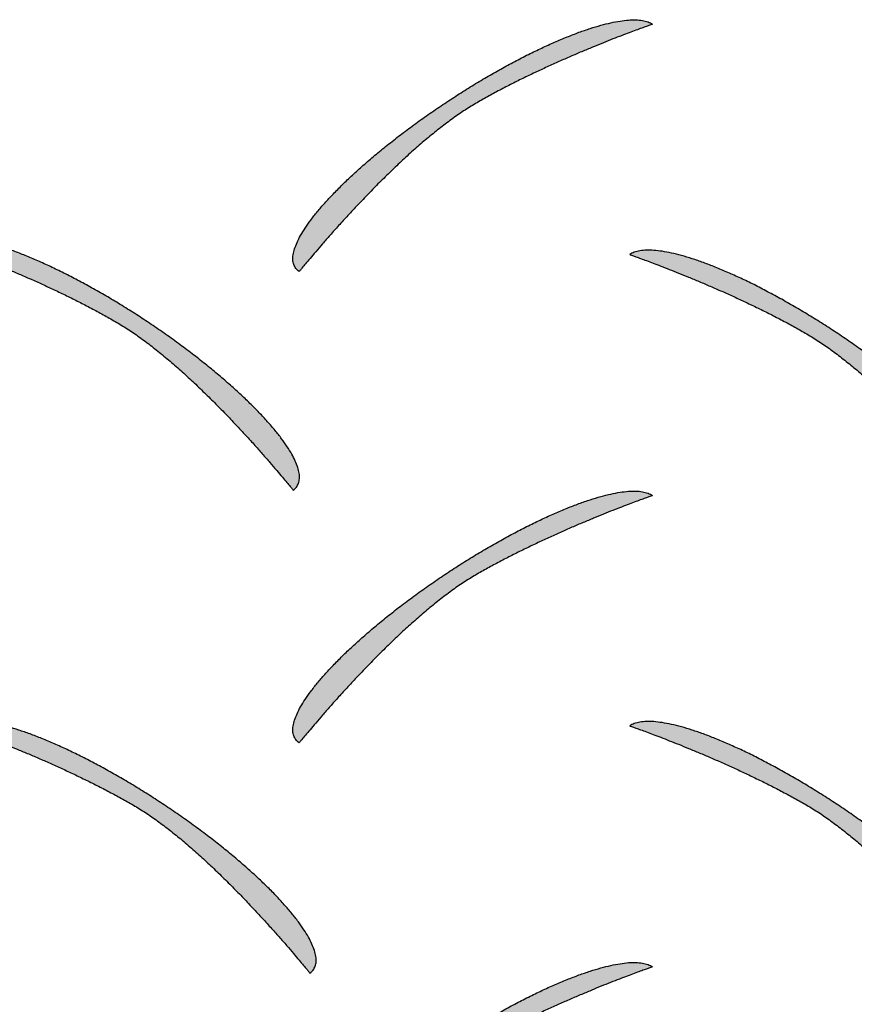
# Model space of a CAD drawing. Extents: x 0 to 216, y 0 to 280.
# Drawn here: x 30 to 31, y 205 to 206 of the extents above; entities that cross this region are included whole.
import ezdxf

# ---------------------------------------------------------------- set-up
doc = ezdxf.new("R2010")
doc.units = 0
doc.header["$LTSCALE"] = 10
doc.header["$MEASUREMENT"] = 0
doc.layers.add('CADdetails-9-EXTRAFINE', color=9, linetype='CONTINUOUS')

msp = doc.modelspace()

# ---------------------------------------------------------------- hatches: boundary and pattern name
at = {"layer": 'CADdetails-9-EXTRAFINE', "linetype": 'Continuous'}
h = msp.add_hatch(color=256, dxfattribs=at)
edge = h.paths.add_edge_path(flags=0)
edge.add_spline(control_points=[(30.5444, 206.343), (30.5388, 206.3397), (30.5276, 206.3327), (30.5111, 206.3211), (30.4943, 206.3084), (30.4776, 206.2947), (30.4609, 206.2803), (30.4445, 206.2654), (30.4284, 206.2502), (30.4127, 206.2348), (30.3976, 206.2194), (30.3832, 206.2044), (30.3696, 206.1898), (30.3569, 206.1759), (30.3453, 206.1629), (30.3349, 206.151), (30.3257, 206.1403), (30.3179, 206.1312), (30.3117, 206.1237), (30.3071, 206.1182), (30.3043, 206.1147), (30.303, 206.1131), (30.3027, 206.1127)], knot_values=[0, 0, 0, 0, 0.022073, 0.045251, 0.069336, 0.094113, 0.119353, 0.144821, 0.170273, 0.195459, 0.220128, 0.244024, 0.266889, 0.288465, 0.30849, 0.326703, 0.34284, 0.356637, 0.36783, 0.376155, 0.381344, 0.383133, 0.383133, 0.383133, 0.383133], degree=3, periodic=0)
edge.add_spline(control_points=[(30.3027, 206.1127), (30.301, 206.1139), (30.2979, 206.1167), (30.2949, 206.1223), (30.2937, 206.1288), (30.2942, 206.1361), (30.2962, 206.1442), (30.2997, 206.153), (30.3047, 206.1625), (30.311, 206.1727), (30.3187, 206.1836), (30.3276, 206.195), (30.3379, 206.2069), (30.3494, 206.2193), (30.362, 206.232), (30.3758, 206.2452), (30.3906, 206.2586), (30.4065, 206.2722), (30.4235, 206.2861), (30.4413, 206.3), (30.4601, 206.314), (30.473, 206.3233), (30.4796, 206.3279)], knot_values=[0, 0, 0, 0, 0.007145, 0.014031, 0.021321, 0.029519, 0.038935, 0.049731, 0.061978, 0.075695, 0.090869, 0.107465, 0.125438, 0.144736, 0.165299, 0.187065, 0.20997, 0.233947, 0.258929, 0.284848, 0.311636, 0.339224, 0.339224, 0.339224, 0.339224], degree=3, periodic=0)
edge.add_spline(control_points=[(30.4796, 206.3279), (30.4862, 206.3325), (30.4995, 206.3416), (30.5195, 206.3547), (30.5394, 206.3672), (30.5592, 206.3791), (30.5787, 206.3902), (30.5978, 206.4006), (30.6166, 206.4102), (30.6348, 206.4191), (30.6525, 206.4271), (30.6695, 206.4343), (30.6858, 206.4406), (30.7013, 206.4459), (30.7159, 206.4503), (30.7295, 206.4538), (30.7421, 206.4562), (30.7535, 206.4576), (30.7638, 206.4579), (30.7729, 206.4571), (30.7806, 206.4552), (30.7851, 206.453), (30.787, 206.4517)], knot_values=[0, 0, 0, 0, 0.027792, 0.055184, 0.08209, 0.108426, 0.134106, 0.159044, 0.183157, 0.206358, 0.228565, 0.249696, 0.269671, 0.288413, 0.305852, 0.321924, 0.336574, 0.349769, 0.361499, 0.371804, 0.3808, 0.388737, 0.388737, 0.388737, 0.388737], degree=3, periodic=0)
edge.add_spline(control_points=[(30.787, 206.4517), (30.7867, 206.4515), (30.7854, 206.4511), (30.7825, 206.4501), (30.7779, 206.4485), (30.7716, 206.4462), (30.7638, 206.4433), (30.7546, 206.4399), (30.7441, 206.4359), (30.7324, 206.4313), (30.7197, 206.4263), (30.706, 206.4207), (30.6915, 206.4147), (30.6764, 206.4083), (30.6606, 206.4014), (30.6444, 206.3941), (30.6279, 206.3864), (30.6111, 206.3784), (30.5943, 206.37), (30.5775, 206.3613), (30.5608, 206.3523), (30.5498, 206.3462), (30.5444, 206.343)], knot_values=[0, 0, 0, 0, 0.001194, 0.004682, 0.010328, 0.017994, 0.027542, 0.038835, 0.051736, 0.066107, 0.081814, 0.09872, 0.116688, 0.135585, 0.155275, 0.175624, 0.196501, 0.217771, 0.239306, 0.260975, 0.28265, 0.304207, 0.304207, 0.304207, 0.304207], degree=3, periodic=0)
h = msp.add_hatch(color=256, dxfattribs=at)
edge = h.paths.add_edge_path(flags=0)
edge.add_spline(control_points=[(30.0527, 206.043), (30.0582, 206.0397), (30.0695, 206.0328), (30.0861, 206.0213), (30.1028, 206.0086), (30.1196, 205.995), (30.1363, 205.9806), (30.1527, 205.9657), (30.1688, 205.9505), (30.1845, 205.9351), (30.1996, 205.9198), (30.214, 205.9047), (30.2276, 205.8902), (30.2402, 205.8763), (30.2518, 205.8632), (30.2623, 205.8513), (30.2714, 205.8407), (30.2791, 205.8315), (30.2854, 205.824), (30.2899, 205.8185), (30.2928, 205.815), (30.294, 205.8134), (30.2944, 205.813)], knot_values=[0, 0, 0, 0, 0.022061, 0.045222, 0.069288, 0.094045, 0.119266, 0.144715, 0.170149, 0.19532, 0.219976, 0.243861, 0.266718, 0.288287, 0.308308, 0.326517, 0.342652, 0.356449, 0.367643, 0.375968, 0.381158, 0.382947, 0.382947, 0.382947, 0.382947], degree=3, periodic=0)
edge.add_spline(control_points=[(30.2944, 205.813), (30.2961, 205.8142), (30.2991, 205.8171), (30.3021, 205.8227), (30.3033, 205.8292), (30.3028, 205.8365), (30.3008, 205.8446), (30.2973, 205.8534), (30.2924, 205.8629), (30.2861, 205.8731), (30.2784, 205.8839), (30.2694, 205.8953), (30.2592, 205.9072), (30.2477, 205.9195), (30.2351, 205.9323), (30.2213, 205.9454), (30.2064, 205.9588), (30.1905, 205.9724), (30.1736, 205.9863), (30.1557, 206.0002), (30.137, 206.0143), (30.1241, 206.0235), (30.1175, 206.0282)], knot_values=[0, 0, 0, 0, 0.007177, 0.014092, 0.021401, 0.029607, 0.039022, 0.049809, 0.062041, 0.075741, 0.090894, 0.107469, 0.125422, 0.144701, 0.165249, 0.187003, 0.2099, 0.233875, 0.25886, 0.28479, 0.311596, 0.33921, 0.33921, 0.33921, 0.33921], degree=3, periodic=0)
edge.add_spline(control_points=[(30.1175, 206.0282), (30.1109, 206.0328), (30.0976, 206.0419), (30.0775, 206.055), (30.0576, 206.0675), (30.0379, 206.0793), (30.0184, 206.0905), (29.9992, 206.1009), (29.9805, 206.1105), (29.9623, 206.1194), (29.9446, 206.1274), (29.9276, 206.1346), (29.9113, 206.1408), (29.8958, 206.1462), (29.8813, 206.1506), (29.8677, 206.1541), (29.8551, 206.1565), (29.8437, 206.1579), (29.8334, 206.1582), (29.8244, 206.1574), (29.8167, 206.1555), (29.8122, 206.1533), (29.8104, 206.1519)], knot_values=[0, 0, 0, 0, 0.027792, 0.055184, 0.082089, 0.108423, 0.134101, 0.159036, 0.183144, 0.206339, 0.228537, 0.249657, 0.269619, 0.288345, 0.305764, 0.321812, 0.336435, 0.349598, 0.361292, 0.371556, 0.380509, 0.3884, 0.3884, 0.3884, 0.3884], degree=3, periodic=0)
edge.add_spline(control_points=[(29.8104, 206.1519), (29.8107, 206.1518), (29.812, 206.1514), (29.8148, 206.1504), (29.8194, 206.1487), (29.8257, 206.1465), (29.8335, 206.1436), (29.8427, 206.1401), (29.8532, 206.1361), (29.8648, 206.1316), (29.8775, 206.1265), (29.8912, 206.121), (29.9056, 206.1149), (29.9208, 206.1085), (29.9365, 206.1016), (29.9527, 206.0942), (29.9692, 206.0865), (29.986, 206.0785), (30.0028, 206.0701), (30.0196, 206.0614), (30.0363, 206.0523), (30.0472, 206.0461), (30.0527, 206.043)], knot_values=[0, 0, 0, 0, 0.001191, 0.004673, 0.010309, 0.017961, 0.027492, 0.038767, 0.051648, 0.065999, 0.081686, 0.098572, 0.116522, 0.135401, 0.155077, 0.175416, 0.196285, 0.217554, 0.239092, 0.260769, 0.282461, 0.304041, 0.304041, 0.304041, 0.304041], degree=3, periodic=0)
h = msp.add_hatch(color=256, dxfattribs=at)
edge = h.paths.add_edge_path(flags=0)
edge.add_spline(control_points=[(30.9984, 206.0272), (31.004, 206.024), (31.0152, 206.017), (31.0318, 206.0054), (31.0486, 205.9927), (31.0653, 205.9791), (31.082, 205.9647), (31.0985, 205.9498), (31.1146, 205.9345), (31.1302, 205.9191), (31.1453, 205.9038), (31.1597, 205.8887), (31.1733, 205.8741), (31.186, 205.8602), (31.1976, 205.8472), (31.208, 205.8353), (31.2172, 205.8246), (31.2249, 205.8154), (31.2311, 205.808), (31.2357, 205.8024), (31.2385, 205.7989), (31.2398, 205.7974), (31.2401, 205.797)], knot_values=[0, 0, 0, 0, 0.022089, 0.045277, 0.069368, 0.094148, 0.119391, 0.144859, 0.170311, 0.195497, 0.220166, 0.244062, 0.266928, 0.288505, 0.308531, 0.326745, 0.342884, 0.356683, 0.367878, 0.376203, 0.381394, 0.383183, 0.383183, 0.383183, 0.383183], degree=3, periodic=0)
edge.add_spline(control_points=[(31.2401, 205.797), (31.2418, 205.7982), (31.2449, 205.801), (31.2479, 205.8066), (31.2491, 205.8131), (31.2486, 205.8205), (31.2466, 205.8285), (31.2431, 205.8374), (31.2382, 205.8469), (31.2319, 205.8571), (31.2242, 205.8679), (31.2152, 205.8793), (31.205, 205.8912), (31.1935, 205.9036), (31.1809, 205.9164), (31.1671, 205.9295), (31.1523, 205.9429), (31.1364, 205.9565), (31.1196, 205.9703), (31.1017, 205.9843), (31.083, 205.9983), (31.0701, 206.0075), (31.0636, 206.0121)], knot_values=[0, 0, 0, 0, 0.007179, 0.0141, 0.02142, 0.029641, 0.039071, 0.049872, 0.062119, 0.07583, 0.090991, 0.107571, 0.125524, 0.144798, 0.165334, 0.18707, 0.209942, 0.233884, 0.258828, 0.284707, 0.311453, 0.338998, 0.338998, 0.338998, 0.338998], degree=3, periodic=0)
edge.add_spline(control_points=[(31.0636, 206.0121), (31.0569, 206.0168), (31.0436, 206.0259), (31.0235, 206.039), (31.0036, 206.0516), (30.9838, 206.0634), (30.9643, 206.0746), (30.9451, 206.085), (30.9263, 206.0946), (30.9081, 206.1035), (30.8904, 206.1115), (30.8733, 206.1186), (30.857, 206.1249), (30.8416, 206.1302), (30.827, 206.1347), (30.8133, 206.1381), (30.8007, 206.1405), (30.7893, 206.1419), (30.779, 206.1422), (30.7699, 206.1414), (30.7622, 206.1394), (30.7577, 206.1372), (30.7558, 206.1359)], knot_values=[0, 0, 0, 0, 0.027862, 0.055313, 0.082269, 0.108647, 0.134361, 0.159328, 0.183462, 0.20668, 0.2289, 0.250039, 0.270019, 0.288765, 0.306206, 0.322278, 0.336929, 0.350124, 0.361856, 0.372162, 0.38116, 0.389098, 0.389098, 0.389098, 0.389098], degree=3, periodic=0)
edge.add_spline(control_points=[(30.7558, 206.1359), (30.7562, 206.1358), (30.7574, 206.1353), (30.7603, 206.1343), (30.7649, 206.1327), (30.7712, 206.1304), (30.779, 206.1275), (30.7882, 206.1241), (30.7987, 206.1201), (30.8104, 206.1156), (30.8231, 206.1105), (30.8368, 206.105), (30.8513, 206.0989), (30.8665, 206.0925), (30.8822, 206.0856), (30.8984, 206.0783), (30.9149, 206.0706), (30.9317, 206.0626), (30.9485, 206.0542), (30.9653, 206.0455), (30.982, 206.0366), (30.993, 206.0304), (30.9984, 206.0272)], knot_values=[0, 0, 0, 0, 0.001194, 0.004682, 0.010328, 0.017994, 0.027542, 0.038835, 0.051735, 0.066107, 0.081814, 0.098719, 0.116688, 0.135584, 0.155274, 0.175623, 0.196499, 0.21777, 0.239304, 0.260973, 0.282648, 0.304205, 0.304205, 0.304205, 0.304205], degree=3, periodic=0)
h = msp.add_hatch(color=256, dxfattribs=at)
edge = h.paths.add_edge_path(flags=0)
edge.add_spline(control_points=[(30.5444, 205.6967), (30.5388, 205.6934), (30.5276, 205.6864), (30.5111, 205.6749), (30.4943, 205.6622), (30.4776, 205.6485), (30.4609, 205.6342), (30.4445, 205.6193), (30.4284, 205.604), (30.4127, 205.5886), (30.3976, 205.5733), (30.3832, 205.5583), (30.3696, 205.5437), (30.3569, 205.5298), (30.3453, 205.5168), (30.3349, 205.5049), (30.3257, 205.4943), (30.3179, 205.4851), (30.3117, 205.4777), (30.3071, 205.4721), (30.3043, 205.4687), (30.303, 205.4671), (30.3027, 205.4667)], knot_values=[0, 0, 0, 0, 0.022047, 0.045199, 0.06926, 0.094015, 0.119236, 0.144686, 0.170121, 0.195293, 0.219949, 0.243835, 0.266692, 0.288261, 0.308281, 0.326489, 0.342623, 0.356418, 0.36761, 0.375934, 0.381123, 0.382912, 0.382912, 0.382912, 0.382912], degree=3, periodic=0)
edge.add_spline(control_points=[(30.3027, 205.4667), (30.301, 205.4679), (30.2979, 205.4707), (30.2949, 205.4763), (30.2937, 205.4828), (30.2942, 205.49), (30.2962, 205.4981), (30.2997, 205.5069), (30.3047, 205.5164), (30.311, 205.5266), (30.3187, 205.5374), (30.3276, 205.5488), (30.3379, 205.5607), (30.3494, 205.5731), (30.362, 205.5859), (30.3758, 205.599), (30.3906, 205.6124), (30.4065, 205.6261), (30.4235, 205.6399), (30.4413, 205.6539), (30.4601, 205.6679), (30.473, 205.6772), (30.4796, 205.6818)], knot_values=[0, 0, 0, 0, 0.007146, 0.014028, 0.021309, 0.029495, 0.038897, 0.049677, 0.06191, 0.075612, 0.090772, 0.107356, 0.12532, 0.144611, 0.165171, 0.186937, 0.209845, 0.23383, 0.258824, 0.28476, 0.31157, 0.339186, 0.339186, 0.339186, 0.339186], degree=3, periodic=0)
edge.add_spline(control_points=[(30.4796, 205.6818), (30.4862, 205.6865), (30.4995, 205.6956), (30.5195, 205.7087), (30.5394, 205.7212), (30.5592, 205.733), (30.5787, 205.7441), (30.5978, 205.7545), (30.6166, 205.7642), (30.6348, 205.773), (30.6525, 205.7811), (30.6695, 205.7882), (30.6858, 205.7945), (30.7013, 205.7999), (30.7159, 205.8043), (30.7295, 205.8077), (30.7421, 205.8102), (30.7535, 205.8116), (30.7638, 205.8119), (30.7729, 205.8111), (30.7806, 205.8092), (30.7851, 205.8069), (30.787, 205.8056)], knot_values=[0, 0, 0, 0, 0.027792, 0.055184, 0.082091, 0.108427, 0.134107, 0.159046, 0.183159, 0.206361, 0.228569, 0.2497, 0.269675, 0.288418, 0.305857, 0.321928, 0.336578, 0.349773, 0.361503, 0.371808, 0.380805, 0.388743, 0.388743, 0.388743, 0.388743], degree=3, periodic=0)
edge.add_spline(control_points=[(30.787, 205.8056), (30.7867, 205.8055), (30.7854, 205.805), (30.7825, 205.804), (30.7779, 205.8024), (30.7716, 205.8001), (30.7638, 205.7972), (30.7546, 205.7938), (30.7441, 205.7897), (30.7324, 205.7852), (30.7197, 205.7801), (30.706, 205.7745), (30.6915, 205.7685), (30.6764, 205.762), (30.6606, 205.7551), (30.6444, 205.7478), (30.6279, 205.7401), (30.6111, 205.732), (30.5943, 205.7237), (30.5775, 205.715), (30.5608, 205.706), (30.5498, 205.6998), (30.5444, 205.6967)], knot_values=[0, 0, 0, 0, 0.001194, 0.004686, 0.010336, 0.018007, 0.027561, 0.038862, 0.051771, 0.066152, 0.081868, 0.098784, 0.116763, 0.135669, 0.155369, 0.175728, 0.196613, 0.217891, 0.239432, 0.261105, 0.282783, 0.304339, 0.304339, 0.304339, 0.304339], degree=3, periodic=0)
h = msp.add_hatch(color=256, dxfattribs=at)
edge = h.paths.add_edge_path(flags=0)
edge.add_spline(control_points=[(30.0755, 205.3812), (30.0811, 205.3779), (30.0923, 205.3709), (30.1089, 205.3594), (30.1257, 205.3467), (30.1424, 205.3331), (30.1591, 205.3187), (30.1755, 205.3037), (30.1917, 205.2885), (30.2073, 205.2731), (30.2224, 205.2577), (30.2368, 205.2427), (30.2504, 205.2281), (30.2631, 205.2142), (30.2747, 205.2012), (30.2851, 205.1892), (30.2942, 205.1786), (30.302, 205.1694), (30.3082, 205.1619), (30.3128, 205.1564), (30.3156, 205.1529), (30.3169, 205.1513), (30.3172, 205.1509)], knot_values=[0, 0, 0, 0, 0.022087, 0.045273, 0.069363, 0.094142, 0.119383, 0.14485, 0.170301, 0.195486, 0.220154, 0.244049, 0.266915, 0.288491, 0.308517, 0.32673, 0.342869, 0.356667, 0.367862, 0.376188, 0.381378, 0.383168, 0.383168, 0.383168, 0.383168], degree=3, periodic=0)
edge.add_spline(control_points=[(30.3172, 205.1509), (30.3189, 205.1521), (30.322, 205.1549), (30.325, 205.1605), (30.3262, 205.167), (30.3257, 205.1743), (30.3237, 205.1824), (30.3202, 205.1912), (30.3153, 205.2007), (30.309, 205.2109), (30.3013, 205.2218), (30.2924, 205.2332), (30.2821, 205.2451), (30.2707, 205.2575), (30.258, 205.2702), (30.2443, 205.2834), (30.2294, 205.2968), (30.2135, 205.3104), (30.1965, 205.3242), (30.1787, 205.3382), (30.1599, 205.3522), (30.1469, 205.3614), (30.1403, 205.3661)], knot_values=[0, 0, 0, 0, 0.007147, 0.014037, 0.021328, 0.029526, 0.038938, 0.049727, 0.061966, 0.075674, 0.090837, 0.107424, 0.125389, 0.14468, 0.165239, 0.187005, 0.209914, 0.2339, 0.258896, 0.284837, 0.311653, 0.339279, 0.339279, 0.339279, 0.339279], degree=3, periodic=0)
edge.add_spline(control_points=[(30.1403, 205.3661), (30.1337, 205.3707), (30.1204, 205.3798), (30.1004, 205.3929), (30.0805, 205.4054), (30.0607, 205.4172), (30.0412, 205.4284), (30.0221, 205.4388), (30.0033, 205.4484), (29.9851, 205.4573), (29.9674, 205.4653), (29.9504, 205.4725), (29.9341, 205.4788), (29.9186, 205.4841), (29.904, 205.4885), (29.8904, 205.492), (29.8778, 205.4944), (29.8663, 205.4958), (29.8561, 205.4961), (29.847, 205.4953), (29.8393, 205.4934), (29.8348, 205.4912), (29.8329, 205.4898)], knot_values=[0, 0, 0, 0, 0.027794, 0.055187, 0.082094, 0.108431, 0.134112, 0.159051, 0.183164, 0.206366, 0.228574, 0.249704, 0.269679, 0.288422, 0.30586, 0.321931, 0.336582, 0.349776, 0.361506, 0.371811, 0.380808, 0.388746, 0.388746, 0.388746, 0.388746], degree=3, periodic=0)
edge.add_spline(control_points=[(29.8329, 205.4898), (29.8332, 205.4897), (29.8345, 205.4893), (29.8374, 205.4883), (29.842, 205.4866), (29.8482, 205.4844), (29.8561, 205.4815), (29.8653, 205.478), (29.8758, 205.474), (29.8875, 205.4695), (29.9002, 205.4644), (29.9139, 205.4589), (29.9284, 205.4529), (29.9435, 205.4464), (29.9593, 205.4395), (29.9755, 205.4322), (29.992, 205.4246), (30.0088, 205.4165), (30.0256, 205.4082), (30.0424, 205.3995), (30.0591, 205.3905), (30.0701, 205.3843), (30.0755, 205.3812)], knot_values=[0, 0, 0, 0, 0.001194, 0.004682, 0.010328, 0.017994, 0.027542, 0.038835, 0.051736, 0.066108, 0.081815, 0.098721, 0.116689, 0.135586, 0.155276, 0.175625, 0.196502, 0.217772, 0.239307, 0.260975, 0.282651, 0.304207, 0.304207, 0.304207, 0.304207], degree=3, periodic=0)
h = msp.add_hatch(color=256, dxfattribs=at)
edge = h.paths.add_edge_path(flags=0)
edge.add_spline(control_points=[(30.9984, 205.3812), (31.004, 205.3779), (31.0152, 205.3709), (31.0318, 205.3594), (31.0486, 205.3467), (31.0653, 205.3331), (31.082, 205.3187), (31.0985, 205.3037), (31.1146, 205.2885), (31.1302, 205.2731), (31.1453, 205.2577), (31.1597, 205.2427), (31.1733, 205.2281), (31.186, 205.2142), (31.1976, 205.2012), (31.208, 205.1892), (31.2172, 205.1786), (31.2249, 205.1694), (31.2311, 205.1619), (31.2357, 205.1564), (31.2385, 205.1529), (31.2398, 205.1513), (31.2401, 205.1509)], knot_values=[0, 0, 0, 0, 0.022087, 0.045273, 0.069363, 0.094142, 0.119383, 0.144851, 0.170301, 0.195487, 0.220155, 0.24405, 0.266916, 0.288492, 0.308518, 0.326732, 0.34287, 0.356669, 0.367864, 0.37619, 0.38138, 0.383169, 0.383169, 0.383169, 0.383169], degree=3, periodic=0)
edge.add_spline(control_points=[(31.2401, 205.1509), (31.2418, 205.1521), (31.2449, 205.1549), (31.2479, 205.1605), (31.2491, 205.167), (31.2486, 205.1743), (31.2466, 205.1824), (31.2431, 205.1912), (31.2382, 205.2007), (31.2319, 205.2109), (31.2242, 205.2218), (31.2152, 205.2332), (31.205, 205.2451), (31.1935, 205.2575), (31.1809, 205.2702), (31.1671, 205.2834), (31.1523, 205.2968), (31.1364, 205.3104), (31.1196, 205.3242), (31.1017, 205.3382), (31.083, 205.3522), (31.0701, 205.3614), (31.0636, 205.3661)], knot_values=[0, 0, 0, 0, 0.007145, 0.014031, 0.021321, 0.029519, 0.038934, 0.049728, 0.061973, 0.075686, 0.090853, 0.107441, 0.125404, 0.144689, 0.165237, 0.186985, 0.209868, 0.23382, 0.258772, 0.284658, 0.311408, 0.338954, 0.338954, 0.338954, 0.338954], degree=3, periodic=0)
edge.add_spline(control_points=[(31.0636, 205.3661), (31.0569, 205.3707), (31.0436, 205.3798), (31.0235, 205.3929), (31.0036, 205.4054), (30.9838, 205.4172), (30.9643, 205.4284), (30.9451, 205.4388), (30.9263, 205.4484), (30.9081, 205.4573), (30.8904, 205.4653), (30.8733, 205.4725), (30.857, 205.4788), (30.8416, 205.4841), (30.827, 205.4885), (30.8133, 205.492), (30.8007, 205.4944), (30.7893, 205.4958), (30.779, 205.4961), (30.7699, 205.4953), (30.7622, 205.4934), (30.7577, 205.4912), (30.7558, 205.4898)], knot_values=[0, 0, 0, 0, 0.027835, 0.055266, 0.082208, 0.108576, 0.134284, 0.159248, 0.183382, 0.206603, 0.228826, 0.24997, 0.269956, 0.288707, 0.306153, 0.322229, 0.336883, 0.35008, 0.361811, 0.372117, 0.381114, 0.389052, 0.389052, 0.389052, 0.389052], degree=3, periodic=0)
edge.add_spline(control_points=[(30.7558, 205.4898), (30.7562, 205.4897), (30.7574, 205.4893), (30.7603, 205.4883), (30.7649, 205.4866), (30.7712, 205.4844), (30.779, 205.4815), (30.7882, 205.478), (30.7987, 205.474), (30.8104, 205.4695), (30.8231, 205.4644), (30.8368, 205.4589), (30.8513, 205.4529), (30.8665, 205.4464), (30.8822, 205.4395), (30.8984, 205.4322), (30.9149, 205.4246), (30.9317, 205.4165), (30.9485, 205.4082), (30.9653, 205.3995), (30.982, 205.3905), (30.993, 205.3843), (30.9984, 205.3812)], knot_values=[0, 0, 0, 0, 0.001194, 0.004682, 0.010328, 0.017994, 0.027542, 0.038835, 0.051735, 0.066107, 0.081814, 0.098719, 0.116688, 0.135584, 0.155274, 0.175623, 0.196499, 0.21777, 0.239304, 0.260973, 0.282648, 0.304205, 0.304205, 0.304205, 0.304205], degree=3, periodic=0)
h = msp.add_hatch(color=256, dxfattribs=at)
edge = h.paths.add_edge_path(flags=0)
edge.add_spline(control_points=[(30.5444, 205.0506), (30.5388, 205.0474), (30.5276, 205.0404), (30.5111, 205.0288), (30.4943, 205.0161), (30.4776, 205.0025), (30.4609, 204.9881), (30.4445, 204.9731), (30.4284, 204.9579), (30.4127, 204.9425), (30.3976, 204.9272), (30.3832, 204.9121), (30.3696, 204.8975), (30.3569, 204.8836), (30.3453, 204.8706), (30.3349, 204.8586), (30.3257, 204.848), (30.3179, 204.8388), (30.3117, 204.8313), (30.3071, 204.8258), (30.3043, 204.8223), (30.303, 204.8207), (30.3027, 204.8203)], knot_values=[0, 0, 0, 0, 0.022048, 0.045205, 0.069273, 0.094037, 0.119269, 0.144733, 0.170183, 0.195372, 0.220047, 0.243951, 0.266827, 0.288415, 0.308452, 0.326678, 0.342827, 0.356636, 0.36784, 0.376172, 0.381367, 0.383158, 0.383158, 0.383158, 0.383158], degree=3, periodic=0)
edge.add_spline(control_points=[(30.3027, 204.8203), (30.301, 204.8215), (30.2979, 204.8244), (30.2949, 204.83), (30.2937, 204.8365), (30.2942, 204.8439), (30.2962, 204.852), (30.2997, 204.8608), (30.3047, 204.8704), (30.311, 204.8806), (30.3187, 204.8914), (30.3276, 204.9029), (30.3379, 204.9148), (30.3494, 204.9272), (30.362, 204.9399), (30.3758, 204.9531), (30.3906, 204.9665), (30.4065, 204.9801), (30.4235, 204.994), (30.4413, 205.0079), (30.4601, 205.0219), (30.473, 205.0312), (30.4796, 205.0358)], knot_values=[0, 0, 0, 0, 0.007181, 0.014108, 0.02144, 0.029675, 0.039123, 0.049945, 0.062215, 0.07595, 0.091137, 0.107744, 0.125727, 0.145031, 0.165598, 0.187368, 0.210274, 0.234252, 0.259233, 0.285151, 0.311938, 0.339525, 0.339525, 0.339525, 0.339525], degree=3, periodic=0)
edge.add_spline(control_points=[(30.4796, 205.0358), (30.4862, 205.0404), (30.4995, 205.0495), (30.5195, 205.0626), (30.5394, 205.0751), (30.5592, 205.0869), (30.5787, 205.0981), (30.5978, 205.1084), (30.6166, 205.1181), (30.6348, 205.1269), (30.6525, 205.1349), (30.6695, 205.1421), (30.6858, 205.1483), (30.7013, 205.1537), (30.7159, 205.1581), (30.7295, 205.1616), (30.7421, 205.164), (30.7535, 205.1654), (30.7638, 205.1657), (30.7729, 205.165), (30.7806, 205.1631), (30.7851, 205.1609), (30.787, 205.1596)], knot_values=[0, 0, 0, 0, 0.027792, 0.055182, 0.082083, 0.108413, 0.134085, 0.159016, 0.183121, 0.206315, 0.228515, 0.24964, 0.269611, 0.28835, 0.305788, 0.321859, 0.336511, 0.349706, 0.361437, 0.371739, 0.380727, 0.388642, 0.388642, 0.388642, 0.388642], degree=3, periodic=0)
edge.add_spline(control_points=[(30.787, 205.1596), (30.7867, 205.1594), (30.7854, 205.159), (30.7825, 205.158), (30.7779, 205.1563), (30.7716, 205.1541), (30.7638, 205.1512), (30.7546, 205.1478), (30.7441, 205.1438), (30.7324, 205.1392), (30.7197, 205.1341), (30.706, 205.1286), (30.6915, 205.1226), (30.6764, 205.1161), (30.6606, 205.1092), (30.6444, 205.1019), (30.6279, 205.0942), (30.6111, 205.0861), (30.5943, 205.0777), (30.5775, 205.069), (30.5608, 205.06), (30.5498, 205.0538), (30.5444, 205.0506)], knot_values=[0, 0, 0, 0, 0.001194, 0.004682, 0.010329, 0.017995, 0.027544, 0.038838, 0.051741, 0.066115, 0.081825, 0.098735, 0.116709, 0.135613, 0.155311, 0.17567, 0.196558, 0.217842, 0.239392, 0.261079, 0.282776, 0.304357, 0.304357, 0.304357, 0.304357], degree=3, periodic=0)

# ---------------------------------------------------------------- linework, layer by layer
for points, start_tangent, end_tangent in [([(30.4796, 206.3279), (30.4996, 206.3416), (30.5197, 206.3547), (30.5396, 206.3673), (30.5594, 206.3791), (30.5789, 206.3902), (30.5981, 206.4006), (30.6168, 206.4103), (30.6351, 206.4191), (30.6528, 206.4272), (30.6699, 206.4343), (30.6862, 206.4406), (30.7017, 206.4459), (30.7163, 206.4503), (30.7299, 206.4537), (30.7425, 206.4561), (30.754, 206.4575), (30.7642, 206.4577), (30.7732, 206.4569), (30.7808, 206.4548), (30.787, 206.4517)], (0.819339, 0.573309), (0.819011, -0.573778)), ([(30.3027, 206.1127), (30.2981, 206.117), (30.2953, 206.1223), (30.294, 206.1286), (30.2944, 206.1357), (30.2963, 206.1437), (30.2997, 206.1525), (30.3046, 206.1621), (30.3109, 206.1723), (30.3185, 206.1832), (30.3275, 206.1946), (30.3377, 206.2065), (30.3492, 206.2189), (30.3618, 206.2317), (30.3756, 206.2449), (30.3905, 206.2583), (30.4064, 206.272), (30.4233, 206.2858), (30.4412, 206.2998), (30.4599, 206.3138), (30.4796, 206.3279)], (-0.822223, 0.569165), (0.819285, 0.573387)), ([(30.1175, 206.0282), (30.0974, 206.0419), (30.0774, 206.055), (30.0574, 206.0675), (30.0377, 206.0794), (30.0182, 206.0905), (29.999, 206.1009), (29.9802, 206.1106), (29.962, 206.1194), (29.9443, 206.1274), (29.9272, 206.1346), (29.9109, 206.1409), (29.8955, 206.1462), (29.8809, 206.1506), (29.8672, 206.154), (29.8547, 206.1564), (29.8432, 206.1578), (29.833, 206.158), (29.8241, 206.1571), (29.8165, 206.1551), (29.8104, 206.1519)], (-0.819339, 0.573309), (-0.81667, -0.577105)), ([(31.0636, 206.0121), (31.0435, 206.0259), (31.0234, 206.0391), (31.0034, 206.0516), (30.9836, 206.0634), (30.964, 206.0746), (30.9448, 206.085), (30.9261, 206.0947), (30.9078, 206.1035), (30.8901, 206.1115), (30.873, 206.1187), (30.8567, 206.1249), (30.8412, 206.1303), (30.8265, 206.1346), (30.8129, 206.138), (30.8003, 206.1404), (30.7888, 206.1417), (30.7786, 206.142), (30.7696, 206.1411), (30.762, 206.1391), (30.7558, 206.1359)], (-0.819039, 0.573738), (-0.818993, -0.573803)), ([(30.2944, 205.813), (30.2989, 205.8173), (30.3018, 205.8226), (30.303, 205.8289), (30.3027, 205.8361), (30.3008, 205.8441), (30.2973, 205.8529), (30.2925, 205.8624), (30.2862, 205.8726), (30.2786, 205.8835), (30.2696, 205.8949), (30.2594, 205.9068), (30.2479, 205.9192), (30.2352, 205.932), (30.2215, 205.9451), (30.2066, 205.9585), (30.1907, 205.9722), (30.1738, 205.986), (30.1559, 206), (30.1371, 206.0141), (30.1175, 206.0282)], (0.818793, 0.574089), (-0.818417, 0.574625)), ([(31.2401, 205.797), (31.2447, 205.8013), (31.2476, 205.8066), (31.2488, 205.8129), (31.2484, 205.8201), (31.2465, 205.8281), (31.2431, 205.8369), (31.2383, 205.8465), (31.232, 205.8567), (31.2243, 205.8675), (31.2154, 205.879), (31.2052, 205.8909), (31.1937, 205.9033), (31.1811, 205.916), (31.1673, 205.9292), (31.1525, 205.9426), (31.1366, 205.9562), (31.1197, 205.9701), (31.1019, 205.984), (31.0832, 205.9981), (31.0636, 206.0121)], (0.818793, 0.574089), (-0.818716, 0.574199)), ([(30.4796, 205.6818), (30.4996, 205.6956), (30.5197, 205.7087), (30.5396, 205.7212), (30.5594, 205.733), (30.5789, 205.7442), (30.5981, 205.7546), (30.6168, 205.7642), (30.6351, 205.7731), (30.6528, 205.7811), (30.6699, 205.7883), (30.6862, 205.7946), (30.7017, 205.7999), (30.7163, 205.8043), (30.7299, 205.8077), (30.7425, 205.8101), (30.754, 205.8114), (30.7642, 205.8117), (30.7732, 205.8108), (30.7808, 205.8088), (30.787, 205.8056)], (0.819339, 0.573309), (0.81881, -0.574064)), ([(30.3027, 205.4667), (30.2981, 205.471), (30.2953, 205.4762), (30.294, 205.4825), (30.2944, 205.4896), (30.2963, 205.4977), (30.2997, 205.5064), (30.3046, 205.516), (30.3109, 205.5262), (30.3185, 205.537), (30.3275, 205.5484), (30.3377, 205.5604), (30.3492, 205.5728), (30.3618, 205.5856), (30.3756, 205.5987), (30.3905, 205.6121), (30.4064, 205.6258), (30.4233, 205.6397), (30.4412, 205.6537), (30.4599, 205.6677), (30.4796, 205.6818)], (-0.822022, 0.569455), (0.818417, 0.574625)), ([(30.1403, 205.3661), (30.1203, 205.3798), (30.1002, 205.3929), (30.0803, 205.4054), (30.0605, 205.4173), (30.041, 205.4284), (30.0218, 205.4388), (30.003, 205.4485), (29.9848, 205.4573), (29.9671, 205.4653), (29.95, 205.4725), (29.9337, 205.4788), (29.9182, 205.4841), (29.9036, 205.4885), (29.89, 205.4919), (29.8774, 205.4943), (29.8659, 205.4957), (29.8556, 205.4959), (29.8467, 205.495), (29.8391, 205.493), (29.8329, 205.4898)], (-0.819285, 0.573387), (-0.81881, -0.574064)), ([(31.0636, 205.3661), (31.0435, 205.3798), (31.0234, 205.3929), (31.0034, 205.4054), (30.9836, 205.4173), (30.964, 205.4284), (30.9448, 205.4388), (30.9261, 205.4485), (30.9078, 205.4573), (30.8901, 205.4653), (30.873, 205.4725), (30.8567, 205.4788), (30.8412, 205.4841), (30.8265, 205.4885), (30.8129, 205.4919), (30.8003, 205.4943), (30.7888, 205.4957), (30.7786, 205.4959), (30.7696, 205.495), (30.762, 205.493), (30.7558, 205.4898)], (-0.819905, 0.572499), (-0.818793, -0.574089)), ([(30.3172, 205.1509), (30.3218, 205.1552), (30.3246, 205.1605), (30.3259, 205.1668), (30.3255, 205.1739), (30.3236, 205.1819), (30.3202, 205.1907), (30.3154, 205.2003), (30.3091, 205.2105), (30.3015, 205.2214), (30.2925, 205.2328), (30.2823, 205.2447), (30.2709, 205.2571), (30.2582, 205.2699), (30.2444, 205.2831), (30.2296, 205.2965), (30.2136, 205.3102), (30.1967, 205.324), (30.1788, 205.338), (30.16, 205.352), (30.1403, 205.3661)], (0.822223, 0.569165), (-0.819959, 0.572422)), ([(31.2401, 205.1509), (31.2447, 205.1552), (31.2476, 205.1605), (31.2488, 205.1668), (31.2484, 205.1739), (31.2465, 205.1819), (31.2431, 205.1907), (31.2383, 205.2003), (31.232, 205.2105), (31.2243, 205.2214), (31.2154, 205.2328), (31.2052, 205.2447), (31.1937, 205.2571), (31.1811, 205.2699), (31.1673, 205.2831), (31.1525, 205.2965), (31.1366, 205.3102), (31.1197, 205.324), (31.1019, 205.338), (31.0832, 205.352), (31.0636, 205.3661)], (0.822206, 0.56919), (-0.818716, 0.574199)), ([(30.4796, 205.0358), (30.4996, 205.0495), (30.5197, 205.0626), (30.5396, 205.0751), (30.5594, 205.087), (30.5789, 205.0981), (30.5981, 205.1085), (30.6168, 205.1181), (30.6351, 205.127), (30.6528, 205.135), (30.6699, 205.1421), (30.6862, 205.1484), (30.7017, 205.1537), (30.7163, 205.1581), (30.7299, 205.1615), (30.7425, 205.1639), (30.754, 205.1653), (30.7642, 205.1655), (30.7732, 205.1647), (30.7808, 205.1627), (30.787, 205.1596)], (0.819285, 0.573387), (0.822223, -0.569165))]:
    msp.add_spline(points, degree=3, dxfattribs=dict(at, start_tangent=start_tangent, end_tangent=end_tangent))
for points, end_tangent in [([(30.787, 206.4517), (30.786, 206.4513), (30.7831, 206.4503), (30.7785, 206.4486), (30.7722, 206.4464), (30.7643, 206.4435), (30.7551, 206.44), (30.7445, 206.436), (30.7328, 206.4315), (30.72, 206.4264), (30.7063, 206.4208), (30.6918, 206.4148), (30.6766, 206.4083), (30.6608, 206.4014), (30.6446, 206.3941), (30.628, 206.3864), (30.6112, 206.3784), (30.5943, 206.37), (30.5775, 206.3613), (30.5608, 206.3523), (30.5444, 206.343)], (-0.865652, -0.500647)), ([(29.8104, 206.1519), (29.8114, 206.1516), (29.8142, 206.1506), (29.8189, 206.1489), (29.8252, 206.1466), (29.833, 206.1438), (29.8422, 206.1403), (29.8528, 206.1363), (29.8645, 206.1317), (29.8772, 206.1266), (29.8909, 206.1211), (29.9054, 206.115), (29.9206, 206.1085), (29.9363, 206.1016), (29.9526, 206.0943), (29.9691, 206.0866), (29.9859, 206.0785), (30.0027, 206.0701), (30.0196, 206.0613), (30.0362, 206.0523), (30.0527, 206.043)], (0.864542, -0.502561)), ([(30.7558, 206.1359), (30.7568, 206.1355), (30.7597, 206.1345), (30.7643, 206.1329), (30.7707, 206.1306), (30.7785, 206.1277), (30.7877, 206.1243), (30.7983, 206.1202), (30.81, 206.1157), (30.8228, 206.1106), (30.8365, 206.1051), (30.851, 206.099), (30.8662, 206.0925), (30.882, 206.0856), (30.8983, 206.0783), (30.9148, 206.0706), (30.9316, 206.0626), (30.9485, 206.0542), (30.9653, 206.0455), (30.982, 206.0365), (30.9984, 206.0272)], (0.865647, -0.500655)), ([(30.787, 205.8056), (30.786, 205.8053), (30.7831, 205.8042), (30.7785, 205.8026), (30.7722, 205.8003), (30.7643, 205.7974), (30.7551, 205.7939), (30.7445, 205.7899), (30.7328, 205.7853), (30.72, 205.7802), (30.7063, 205.7746), (30.6918, 205.7686), (30.6766, 205.7621), (30.6608, 205.7551), (30.6446, 205.7478), (30.628, 205.7401), (30.6112, 205.732), (30.5943, 205.7236), (30.5775, 205.7149), (30.5608, 205.7059), (30.5444, 205.6967)], (-0.865717, -0.500534)), ([(29.8329, 205.4898), (29.8339, 205.4895), (29.8368, 205.4885), (29.8414, 205.4868), (29.8477, 205.4845), (29.8556, 205.4817), (29.8648, 205.4782), (29.8754, 205.4742), (29.8871, 205.4696), (29.8999, 205.4646), (29.9136, 205.459), (29.9281, 205.453), (29.9433, 205.4465), (29.9591, 205.4396), (29.9753, 205.4323), (29.9919, 205.4246), (30.0087, 205.4165), (30.0255, 205.4082), (30.0424, 205.3994), (30.0591, 205.3905), (30.0755, 205.3812)], (0.865647, -0.500655)), ([(30.7558, 205.4898), (30.7568, 205.4895), (30.7597, 205.4885), (30.7643, 205.4868), (30.7707, 205.4845), (30.7785, 205.4817), (30.7877, 205.4782), (30.7983, 205.4742), (30.81, 205.4696), (30.8228, 205.4646), (30.8365, 205.459), (30.851, 205.453), (30.8662, 205.4465), (30.882, 205.4396), (30.8983, 205.4323), (30.9148, 205.4246), (30.9316, 205.4165), (30.9485, 205.4082), (30.9653, 205.3994), (30.982, 205.3905), (30.9984, 205.3812)], (0.865647, -0.500655)), ([(30.787, 205.1596), (30.786, 205.1592), (30.7831, 205.1582), (30.7785, 205.1565), (30.7722, 205.1543), (30.7643, 205.1514), (30.7551, 205.1479), (30.7445, 205.1439), (30.7328, 205.1393), (30.72, 205.1343), (30.7063, 205.1287), (30.6918, 205.1226), (30.6766, 205.1162), (30.6608, 205.1092), (30.6446, 205.1019), (30.628, 205.0942), (30.6112, 205.0861), (30.5943, 205.0777), (30.5775, 205.069), (30.5608, 205.0599), (30.5444, 205.0506)], (-0.864607, -0.502448))]:
    msp.add_spline(points, degree=3, dxfattribs=dict(at, end_tangent=end_tangent))
for points, start_tangent in [([(30.5444, 206.343), (30.528, 206.3328), (30.5114, 206.3212), (30.4946, 206.3084), (30.4778, 206.2948), (30.461, 206.2803), (30.4445, 206.2654), (30.4284, 206.25), (30.4126, 206.2346), (30.3975, 206.2192), (30.383, 206.2041), (30.3694, 206.1895), (30.3567, 206.1756), (30.345, 206.1625), (30.3345, 206.1505), (30.3253, 206.1398), (30.3175, 206.1306), (30.3112, 206.1231), (30.3065, 206.1175), (30.3037, 206.1139), (30.3027, 206.1127)], (-0.862864, -0.505436)), ([(30.0527, 206.043), (30.0691, 206.0328), (30.0858, 206.0213), (30.1026, 206.0086), (30.1194, 205.995), (30.1361, 205.9806), (30.1527, 205.9657), (30.1688, 205.9504), (30.1846, 205.9349), (30.1997, 205.9196), (30.2141, 205.9045), (30.2278, 205.8899), (30.2405, 205.8759), (30.2521, 205.8628), (30.2626, 205.8508), (30.2718, 205.8401), (30.2796, 205.8309), (30.2859, 205.8234), (30.2905, 205.8178), (30.2934, 205.8142), (30.2944, 205.813)], (0.865647, -0.500655)), ([(30.9984, 206.0272), (31.0149, 206.017), (31.0315, 206.0055), (31.0483, 205.9928), (31.0652, 205.9791), (31.0819, 205.9647), (31.0984, 205.9497), (31.1146, 205.9344), (31.1303, 205.919), (31.1455, 205.9036), (31.1599, 205.8885), (31.1735, 205.8738), (31.1863, 205.8599), (31.1979, 205.8468), (31.2084, 205.8348), (31.2176, 205.8241), (31.2254, 205.8149), (31.2317, 205.8073), (31.2363, 205.8017), (31.2391, 205.7982), (31.2401, 205.797)], (0.864537, -0.502569)), ([(30.5444, 205.6967), (30.528, 205.6865), (30.5114, 205.6749), (30.4946, 205.6622), (30.4778, 205.6485), (30.461, 205.6341), (30.4445, 205.6192), (30.4284, 205.6039), (30.4126, 205.5885), (30.3975, 205.5731), (30.383, 205.558), (30.3694, 205.5434), (30.3567, 205.5295), (30.345, 205.5164), (30.3345, 205.5044), (30.3253, 205.4938), (30.3175, 205.4845), (30.3112, 205.477), (30.3065, 205.4714), (30.3037, 205.4679), (30.3027, 205.4667)], (-0.863913, -0.50364)), ([(30.0755, 205.3812), (30.0919, 205.371), (30.1086, 205.3594), (30.1254, 205.3467), (30.1423, 205.3331), (30.159, 205.3186), (30.1755, 205.3037), (30.1917, 205.2884), (30.2074, 205.2729), (30.2225, 205.2576), (30.237, 205.2424), (30.2506, 205.2278), (30.2633, 205.2138), (30.275, 205.2008), (30.2855, 205.1888), (30.2947, 205.178), (30.3025, 205.1688), (30.3087, 205.1613), (30.3134, 205.1557), (30.3162, 205.1521), (30.3172, 205.1509)], (0.864603, -0.502456)), ([(30.9984, 205.3812), (31.0149, 205.371), (31.0315, 205.3594), (31.0483, 205.3467), (31.0652, 205.3331), (31.0819, 205.3186), (31.0984, 205.3037), (31.1146, 205.2884), (31.1303, 205.2729), (31.1455, 205.2576), (31.1599, 205.2424), (31.1735, 205.2278), (31.1863, 205.2138), (31.1979, 205.2008), (31.2084, 205.1888), (31.2176, 205.178), (31.2254, 205.1688), (31.2317, 205.1613), (31.2363, 205.1557), (31.2391, 205.1521), (31.2401, 205.1509)], (0.864603, -0.502456))]:
    msp.add_spline(points, degree=3, dxfattribs=dict(at, start_tangent=start_tangent))

doc.saveas('drawing.dxf')
